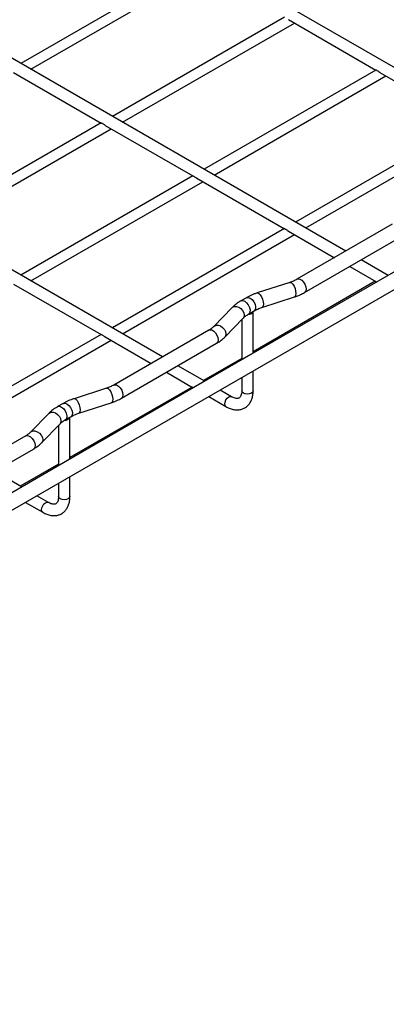
# Model space of a CAD drawing. Units: inches. Extents: x 0.2 to 8.3, y 0.2 to 10.8.
# Drawn here: x 5.9 to 6.3, y 6.3 to 7.5 of the extents above; entities that cross this region are included whole.
import ezdxf

# ---------------------------------------------------------------- set-up
doc = ezdxf.new("R2010")
doc.units = ezdxf.units.IN
doc.header["$MEASUREMENT"] = 0
doc.styles.add('SLDTEXTSTYLE0', font='TXT', dxfattribs={"width": 0.75})
doc.dimstyles.new('SLDDIMSTYLE0', dxfattribs={"dimtxt": 0.137795, "dimasz": 0.13, "dimexe": 0, "dimexo": 0.0625, "dimgap": 0.034449, "dimtad": 1, "dimlfac": 12.5, "dimrnd": 1e-09, "dimzin": 12, "dimdsep": 46, "dimtxsty": 'SLDTEXTSTYLE0', "dimsah": 1, "dimcen": 0.09, "dimadec": 0, "dimazin": 3, "dimtfac": 1, "dimtofl": 0, "dimtmove": 0, "dimatfit": 3, "dimfxl": 1, "dimfrac": 2, "dimtolj": 1, "dimtzin": 12, "dimarcsym": 0})

# ---------------------------------------------------------------- blocks, each defined once
blk = doc.blocks.new('_D')
at = {"color": 7, "linetype": 'Continuous', "lineweight": 0}
for p, q in [((6.4924, 8.058), (6.4924, 9.0653)), ((6.4924, 8.9632), (1.0619, 5.8282)), ((1.0619, 4.923), (1.0619, 5.9302))]:
    blk.add_line(p, q, dxfattribs=at)
at = {"color": 7, "linetype": 'Continuous', "lineweight": 18}
for points in [[(6.4924, 8.9632), (6.3905, 8.9274), (6.4105, 8.8928)], [(1.0619, 5.8282), (1.1638, 5.8639), (1.1438, 5.8986)]]:
    blk.add_solid(points, dxfattribs=at)
at = {"color": 7, "linetype": 'Continuous', "lineweight": 18, "insert": (3.4679, 7.4222), "char_height": 0.1378, "attachment_point": 1, "rotation": 29.9973, "style": 'SLDTEXTSTYLE0'}
blk.add_mtext('8ft MAX', dxfattribs=at)

msp = doc.modelspace()

# ---------------------------------------------------------------- linework, layer by layer
at = {"color": 7, "linetype": 'Continuous', "lineweight": 25}
for p, q in [((1.88832, 4.57672), (7.2889, 7.69441)), ((6.50346, 7.32172), (5.95487, 7.63842)), ((6.0947, 7.54185), (5.88571, 7.42121)), ((5.898, 7.41411), (6.10685, 7.53468)), ((6.28075, 7.19316), (5.73216, 7.50985)), ((6.20605, 7.47757), (5.99707, 7.35692)), ((6.00935, 7.34983), (6.21821, 7.4704)), ((6.21097, 7.47457), (6.31744, 7.41311)), ((5.87691, 7.41029), (5.98337, 7.34883)), ((6.31741, 7.41328), (6.10843, 7.29264)), ((6.32233, 7.41029), (6.42879, 7.34883)), ((6.12071, 7.28555), (6.32956, 7.40611)), ((6.05804, 7.06459), (5.50945, 7.38128)), ((5.98334, 7.349), (5.77436, 7.22835)), ((5.78664, 7.22126), (5.9955, 7.34183)), ((5.98826, 7.346), (6.09473, 7.28454)), ((6.42876, 7.349), (6.21978, 7.22835)), ((6.23207, 7.22126), (6.44092, 7.34183)), ((6.0947, 7.28471), (5.88571, 7.16407)), ((5.898, 7.15698), (6.10685, 7.27755)), ((6.09962, 7.28172), (6.20608, 7.22026)), ((6.20605, 7.22043), (5.99707, 7.09979)), ((6.33717, 7.22573), (6.22136, 7.15887)), ((6.00935, 7.09269), (6.21821, 7.21326)), ((6.21097, 7.21744), (6.26689, 7.18515)), ((6.23065, 7.14278), (6.34646, 7.20963)), ((6.38806, 7.19582), (6.16535, 7.06725)), ((6.3321, 7.16352), (6.29934, 7.18243)), ((6.28548, 7.17443), (6.31723, 7.15609)), ((5.87691, 7.15315), (5.98337, 7.09169)), ((6.31658, 7.15647), (6.16813, 7.07077)), ((6.21269, 7.15509), (6.17317, 7.14231)), ((6.15989, 7.1365), (6.15321, 7.13264)), ((6.17889, 7.12463), (6.21841, 7.13741)), ((6.14249, 7.12443), (6.12035, 7.10162)), ((6.13369, 7.08868), (6.15583, 7.11149)), ((6.15427, 7.10989), (6.15427, 7.06086)), ((6.1625, 7.11655), (6.16918, 7.12041)), ((6.16813, 7.06886), (6.16813, 7.1198)), ((5.98334, 7.09186), (5.77436, 6.97122)), ((5.98826, 7.08887), (6.04418, 7.05659)), ((6.11446, 7.09716), (5.99865, 7.0303)), ((5.78664, 6.96413), (5.9955, 7.08469)), ((6.00794, 7.01421), (6.12375, 7.08106)), ((6.16535, 7.06725), (5.94264, 6.93869)), ((6.15427, 7.06277), (6.10773, 7.03591)), ((6.10939, 7.03495), (6.07663, 7.05386)), ((6.06277, 7.04586), (6.09452, 7.02753)), ((6.15427, 7.0394), (6.15427, 7.02327)), ((6.16813, 7.02327), (6.16813, 7.0474)), ((6.09387, 7.0279), (5.94542, 6.94221)), ((5.98998, 7.02653), (5.95046, 7.01375)), ((6.11411, 7.01622), (6.13502, 7.00415)), ((6.14195, 7.01615), (6.12797, 7.02422)), ((5.93718, 7.00793), (5.9305, 7.00407)), ((5.95618, 6.99606), (5.9957, 7.00884)), ((5.91978, 6.99587), (5.89764, 6.97305)), ((5.93979, 6.98798), (5.94647, 6.99184)), ((5.94542, 6.94029), (5.94542, 6.99123)), ((5.91098, 6.96011), (5.93312, 6.98293)), ((5.93156, 6.98132), (5.93156, 6.93229)), ((5.89175, 6.96859), (5.77594, 6.90173)), ((5.78523, 6.88564), (5.90104, 6.9525)), ((5.94264, 6.93869), (5.71993, 6.81012)), ((5.93156, 6.93421), (5.88502, 6.90734)), ((5.88667, 6.90638), (5.85392, 6.92529)), ((5.94542, 6.8947), (5.94542, 6.91883)), ((5.93156, 6.91083), (5.93156, 6.8947)), ((5.91924, 6.88758), (5.90526, 6.89565)), ((5.8914, 6.88765), (5.91231, 6.87558))]:
    msp.add_line(p, q, dxfattribs=at)
at = {"color": 8, "linetype": 'Continuous', "lineweight": 25, "flags": 128}
for points in [[(6.22138, 7.15888), (6.22272, 7.15929), (6.22487, 7.15895), (6.22715, 7.15764), (6.22929, 7.1555), (6.23104, 7.15279), (6.23218, 7.14985), (6.23258, 7.14703), (6.23218, 7.14466), (6.23104, 7.14304), (6.23065, 7.14278)], [(6.21269, 7.15509), (6.21328, 7.15516), (6.21476, 7.15454), (6.21634, 7.15291), (6.21782, 7.15048), (6.21903, 7.14755), (6.21982, 7.14445), (6.22009, 7.14157), (6.21982, 7.13926), (6.21903, 7.13779), (6.21841, 7.13741)], [(6.15989, 7.1365), (6.16015, 7.13663), (6.16219, 7.13689), (6.16454, 7.13604), (6.16689, 7.13418), (6.16893, 7.13156), (6.17039, 7.12852), (6.17107, 7.12548), (6.17089, 7.12283), (6.16986, 7.12093), (6.16918, 7.12041)], [(6.17317, 7.14231), (6.17376, 7.14238), (6.17524, 7.14176), (6.17682, 7.14013), (6.1783, 7.1377), (6.17951, 7.13477), (6.18029, 7.13167), (6.18057, 7.12879), (6.18029, 7.12648), (6.17951, 7.12501), (6.17889, 7.12463)], [(6.14249, 7.12443), (6.14295, 7.12485), (6.14511, 7.12584), (6.14775, 7.12589), (6.15057, 7.12498), (6.15321, 7.12322), (6.15537, 7.12083), (6.15678, 7.1181), (6.15727, 7.11534), (6.15678, 7.11291), (6.15583, 7.11149)], [(6.15321, 7.13264), (6.15346, 7.13277), (6.1555, 7.13304), (6.15786, 7.13218), (6.16021, 7.13032), (6.16225, 7.1277), (6.16371, 7.12466), (6.16439, 7.12162), (6.16421, 7.11897), (6.16318, 7.11707), (6.16253, 7.11656)], [(6.12038, 7.10165), (6.12081, 7.10203), (6.12297, 7.10303), (6.12561, 7.10307), (6.12843, 7.10216), (6.13108, 7.10041), (6.13323, 7.09802), (6.13464, 7.09528), (6.13513, 7.09253), (6.13464, 7.09009), (6.13369, 7.08868)], [(6.11446, 7.09716), (6.11582, 7.09758), (6.11797, 7.09724), (6.12025, 7.09592), (6.12239, 7.09378), (6.12414, 7.09108), (6.12528, 7.08814), (6.12568, 7.08532), (6.12528, 7.08295), (6.12414, 7.08133), (6.12375, 7.08106)], [(5.98998, 7.02653), (5.99057, 7.0266), (5.99205, 7.02597), (5.99363, 7.02434), (5.99511, 7.02192), (5.99632, 7.01898), (5.99711, 7.01588), (5.99738, 7.01301), (5.99711, 7.01069), (5.99632, 7.00922), (5.9957, 7.00884)], [(5.99867, 7.03031), (6.00001, 7.03072), (6.00216, 7.03039), (6.00444, 7.02907), (6.00658, 7.02693), (6.00833, 7.02423), (6.00947, 7.02129), (6.00987, 7.01846), (6.00947, 7.0161), (6.00833, 7.01447), (6.00794, 7.01421)], [(6.13358, 7.00732), (6.13396, 7.0097), (6.13502, 7.01215), (6.13661, 7.01429), (6.13848, 7.01581), (6.14036, 7.01646), (6.14193, 7.01616)], [(6.1563, 7.02044), (6.1548, 7.02174), (6.15427, 7.02327)], [(6.16813, 7.02327), (6.1676, 7.02174), (6.1661, 7.02044), (6.16385, 7.01957), (6.1612, 7.01927), (6.15855, 7.01957), (6.1563, 7.02044)], [(5.9305, 7.00407), (5.93075, 7.0042), (5.93279, 7.00447), (5.93515, 7.00361), (5.9375, 7.00175), (5.93954, 6.99913), (5.941, 6.9961), (5.94168, 6.99305), (5.94149, 6.99041), (5.94047, 6.9885), (5.93982, 6.988)], [(5.93718, 7.00793), (5.93743, 7.00806), (5.93948, 7.00833), (5.94183, 7.00747), (5.94418, 7.00561), (5.94622, 7.00299), (5.94768, 6.99995), (5.94836, 6.99691), (5.94818, 6.99426), (5.94715, 6.99236), (5.94647, 6.99184)], [(5.95046, 7.01375), (5.95105, 7.01382), (5.95253, 7.01319), (5.95411, 7.01156), (5.95559, 7.00914), (5.9568, 7.0062), (5.95758, 7.0031), (5.95786, 7.00023), (5.95758, 6.99791), (5.9568, 6.99644), (5.95618, 6.99606)], [(6.13502, 7.00415), (6.13396, 7.00537), (6.13358, 7.00732)], [(5.91978, 6.99587), (5.92024, 6.99628), (5.9224, 6.99728), (5.92504, 6.99732), (5.92786, 6.99641), (5.9305, 6.99466), (5.93266, 6.99226), (5.93407, 6.98953), (5.93456, 6.98677), (5.93407, 6.98434), (5.93312, 6.98293)], [(5.89175, 6.96859), (5.89311, 6.96901), (5.89526, 6.96867), (5.89754, 6.96736), (5.89968, 6.96522), (5.90143, 6.96251), (5.90257, 6.95957), (5.90297, 6.95675), (5.90257, 6.95438), (5.90143, 6.95276), (5.90104, 6.9525)], [(5.89767, 6.97308), (5.8981, 6.97346), (5.90026, 6.97446), (5.9029, 6.97451), (5.90572, 6.9736), (5.90836, 6.97184), (5.91052, 6.96945), (5.91193, 6.96671), (5.91242, 6.96396), (5.91193, 6.96152), (5.91098, 6.96011)], [(5.93359, 6.89187), (5.93209, 6.89317), (5.93156, 6.8947)], [(5.94542, 6.8947), (5.94489, 6.89317), (5.94339, 6.89187), (5.94114, 6.891), (5.93849, 6.8907), (5.93584, 6.891), (5.93359, 6.89187)], [(5.91087, 6.87875), (5.91125, 6.88113), (5.91231, 6.88358), (5.9139, 6.88573), (5.91577, 6.88724), (5.91765, 6.88789), (5.91922, 6.88759)], [(5.91231, 6.87558), (5.91125, 6.8768), (5.91087, 6.87875)]]:
    msp.add_lwpolyline(points, dxfattribs=at)
at = {"color": 7, "linetype": 'Continuous', "lineweight": 25}
for centre in [(6.16237, 7.12252), (5.93966, 6.99396)]:
    msp.add_arc(centre, 0.00634, 263.01896, 334.25643, dxfattribs=at)
for points, knots in [([(6.32234, 7.4103), (6.32226, 7.41034), (6.32173, 7.4106), (6.32075, 7.41131), (6.31945, 7.41213), (6.31833, 7.41276), (6.31757, 7.41305), (6.31748, 7.41311), (6.31745, 7.41313)], [0, 0, 0, 0, 0.0339322, 0.2414766, 0.4515968, 0.6724251, 0.896196, 1, 1, 1, 1]), ([(5.98827, 7.34602), (5.9882, 7.34606), (5.98766, 7.34632), (5.98669, 7.34703), (5.98539, 7.34785), (5.98426, 7.34847), (5.98351, 7.34876), (5.98341, 7.34883), (5.98338, 7.34885)], [0, 0, 0, 0, 0.0339322, 0.2414766, 0.4515968, 0.6724251, 0.896196, 1, 1, 1, 1]), ([(6.09963, 7.28174), (6.09955, 7.28177), (6.09902, 7.28203), (6.09804, 7.28274), (6.09674, 7.28357), (6.09562, 7.28419), (6.09486, 7.28448), (6.09477, 7.28454), (6.09474, 7.28457)], [0, 0, 0, 0, 0.0339322, 0.2414766, 0.4515968, 0.6724251, 0.896196, 1, 1, 1, 1]), ([(6.21098, 7.21745), (6.21091, 7.21749), (6.21038, 7.21775), (6.2094, 7.21846), (6.2081, 7.21928), (6.20697, 7.21991), (6.20622, 7.22019), (6.20612, 7.22026), (6.20609, 7.22028)], [0, 0, 0, 0, 0.0339322, 0.2414766, 0.4515968, 0.6724251, 0.896196, 1, 1, 1, 1]), ([(6.22136, 7.15887), (6.22066, 7.15848), (6.21861, 7.15736), (6.21566, 7.15609), (6.21333, 7.15531), (6.21269, 7.15509)], [0, 0, 0, 0, 0.2740897, 0.8015702, 1, 1, 1, 1]), ([(6.31829, 7.15554), (6.31787, 7.15575), (6.3174, 7.15597), (6.31725, 7.15609), (6.31724, 7.1561)], [0, 0, 0, 0, 0.8988178, 1, 1, 1, 1]), ([(6.17317, 7.14231), (6.17193, 7.14189), (6.16836, 7.14068), (6.16391, 7.13872), (6.1609, 7.13706), (6.15989, 7.1365)], [0, 0, 0, 0, 0.2614451, 0.7536064, 1, 1, 1, 1]), ([(6.21841, 7.13741), (6.21961, 7.13782), (6.22305, 7.139), (6.22713, 7.14082), (6.22986, 7.14234), (6.23065, 7.14278)], [0, 0, 0, 0, 0.2738585, 0.7889281, 1, 1, 1, 1]), ([(6.15321, 7.13264), (6.15217, 7.13201), (6.14917, 7.1302), (6.14557, 7.12745), (6.14328, 7.1252), (6.14249, 7.12443)], [0, 0, 0, 0, 0.2606045, 0.7479575, 1, 1, 1, 1]), ([(6.16918, 7.12041), (6.16993, 7.12082), (6.17213, 7.12203), (6.17541, 7.12345), (6.17805, 7.12435), (6.17889, 7.12463)], [0, 0, 0, 0, 0.2616108, 0.7649242, 1, 1, 1, 1]), ([(6.15583, 7.11149), (6.15629, 7.11194), (6.15765, 7.11327), (6.15991, 7.11499), (6.16189, 7.11618), (6.1625, 7.11655)], [0, 0, 0, 0, 0.2614503, 0.7706998, 1, 1, 1, 1]), ([(6.12035, 7.10162), (6.11993, 7.1012), (6.11868, 7.09999), (6.11666, 7.09847), (6.11492, 7.09743), (6.11446, 7.09716)], [0, 0, 0, 0, 0.2739839, 0.8071746, 1, 1, 1, 1]), ([(5.98827, 7.08888), (5.9882, 7.08892), (5.98766, 7.08918), (5.98669, 7.08989), (5.98539, 7.09071), (5.98426, 7.09134), (5.98351, 7.09163), (5.98341, 7.09169), (5.98338, 7.09171)], [0, 0, 0, 0, 0.0339322, 0.2414766, 0.4515968, 0.6724251, 0.896196, 1, 1, 1, 1]), ([(6.12375, 7.08106), (6.12476, 7.08168), (6.12767, 7.08343), (6.13097, 7.086), (6.13306, 7.08806), (6.13369, 7.08868)], [0, 0, 0, 0, 0.2728952, 0.7821861, 1, 1, 1, 1]), ([(5.99865, 7.0303), (5.99795, 7.02992), (5.9959, 7.02879), (5.99295, 7.02752), (5.99062, 7.02674), (5.98998, 7.02653)], [0, 0, 0, 0, 0.2740897, 0.8015702, 1, 1, 1, 1]), ([(6.09558, 7.02698), (6.09516, 7.02718), (6.09469, 7.0274), (6.09454, 7.02752), (6.09453, 7.02754)], [0, 0, 0, 0, 0.8988178, 1, 1, 1, 1]), ([(5.9957, 7.00884), (5.99689, 7.00925), (6.00034, 7.01043), (6.00442, 7.01225), (6.00715, 7.01377), (6.00794, 7.01421)], [0, 0, 0, 0, 0.2738585, 0.78892813, 1, 1, 1, 1]), ([(6.13502, 7.00415), (6.13588, 7.00368), (6.13837, 7.00232), (6.14239, 7.00086), (6.14697, 7.00004), (6.15124, 7.00014), (6.15532, 7.00112), (6.15907, 7.00302), (6.1623, 7.00578), (6.16483, 7.00921), (6.16667, 7.01324), (6.16789, 7.01791), (6.16805, 7.02142), (6.16813, 7.02327)], [0, 0, 0, 0, 0.0564824, 0.1618355, 0.2556212, 0.3455607, 0.4326046, 0.525381, 0.6158016, 0.7058086, 0.7978846, 0.8937383, 1, 1, 1, 1]), ([(6.15427, 7.02327), (6.15426, 7.02266), (6.15421, 7.02091), (6.15376, 7.01849), (6.1529, 7.01638), (6.15188, 7.01507), (6.15087, 7.01437), (6.14953, 7.01396), (6.14757, 7.01397), (6.14514, 7.01457), (6.14316, 7.01546), (6.14207, 7.01608), (6.14195, 7.01615)], [0, 0, 0, 0, 0.0594041, 0.1722261, 0.2850616, 0.4009391, 0.5294311, 0.6587321, 0.7709915, 0.8790426, 0.9866617, 1, 1, 1, 1]), ([(5.9305, 7.00407), (5.92946, 7.00344), (5.92646, 7.00163), (5.92286, 6.99889), (5.92057, 6.99663), (5.91978, 6.99587)], [0, 0, 0, 0, 0.2606045, 0.7479575, 1, 1, 1, 1]), ([(5.95046, 7.01375), (5.94922, 7.01332), (5.94565, 7.01211), (5.9412, 7.01016), (5.93819, 7.00849), (5.93718, 7.00793)], [0, 0, 0, 0, 0.2614451, 0.7536064, 1, 1, 1, 1]), ([(5.94647, 6.99184), (5.94722, 6.99225), (5.94942, 6.99346), (5.9527, 6.99489), (5.95534, 6.99578), (5.95618, 6.99606)], [0, 0, 0, 0, 0.2616108, 0.7649242, 1, 1, 1, 1]), ([(5.93312, 6.98293), (5.93358, 6.98338), (5.93494, 6.98471), (5.9372, 6.98643), (5.93918, 6.98761), (5.93979, 6.98798)], [0, 0, 0, 0, 0.2614503, 0.7706998, 1, 1, 1, 1]), ([(5.89764, 6.97305), (5.89722, 6.97264), (5.89597, 6.97142), (5.89394, 6.9699), (5.89221, 6.96886), (5.89175, 6.96859)], [0, 0, 0, 0, 0.27398394, 0.80717461, 1, 1, 1, 1]), ([(5.90104, 6.9525), (5.90205, 6.95311), (5.90495, 6.95486), (5.90826, 6.95743), (5.91035, 6.95949), (5.91098, 6.96011)], [0, 0, 0, 0, 0.2728952, 0.7821861, 1, 1, 1, 1]), ([(5.91231, 6.87558), (5.91317, 6.87511), (5.91566, 6.87375), (5.91968, 6.87229), (5.92426, 6.87148), (5.92853, 6.87157), (5.93261, 6.87255), (5.93636, 6.87445), (5.93959, 6.87722), (5.94212, 6.88065), (5.94396, 6.88467), (5.94518, 6.88935), (5.94534, 6.89285), (5.94542, 6.8947)], [0, 0, 0, 0, 0.0564824, 0.1618355, 0.2556212, 0.3455607, 0.4326046, 0.525381, 0.6158016, 0.7058086, 0.7978846, 0.8937383, 1, 1, 1, 1]), ([(5.93156, 6.8947), (5.93154, 6.89409), (5.9315, 6.89234), (5.93105, 6.88992), (5.93019, 6.88781), (5.92917, 6.8865), (5.92815, 6.8858), (5.92682, 6.88539), (5.92486, 6.8854), (5.92243, 6.886), (5.92045, 6.88689), (5.91936, 6.88751), (5.91924, 6.88758)], [0, 0, 0, 0, 0.0594041, 0.1722261, 0.2850616, 0.4009391, 0.5294311, 0.6587321, 0.7709915, 0.8790426, 0.9866617, 1, 1, 1, 1])]:
    msp.add_open_spline(points, degree=3, knots=knots, dxfattribs=at)

# ---------------------------------------------------------------- dimensions: what is measured, and where the dimension line sits
at = {"color": 7, "linetype": 'Continuous', "lineweight": 18}
dim = msp.add_linear_dim(base=(1.06185, 5.82818), p1=(6.49243, 8.01721), p2=(1.06185, 4.8822), angle=29.99731, dimstyle='SLDDIMSTYLE0', dxfattribs=at)
dim.commit()
dim.dimension.update_dxf_attribs({"geometry": '_D', "text_midpoint": (3.85511, 7.44069), "dimtype": 160})

doc.saveas('drawing.dxf')
